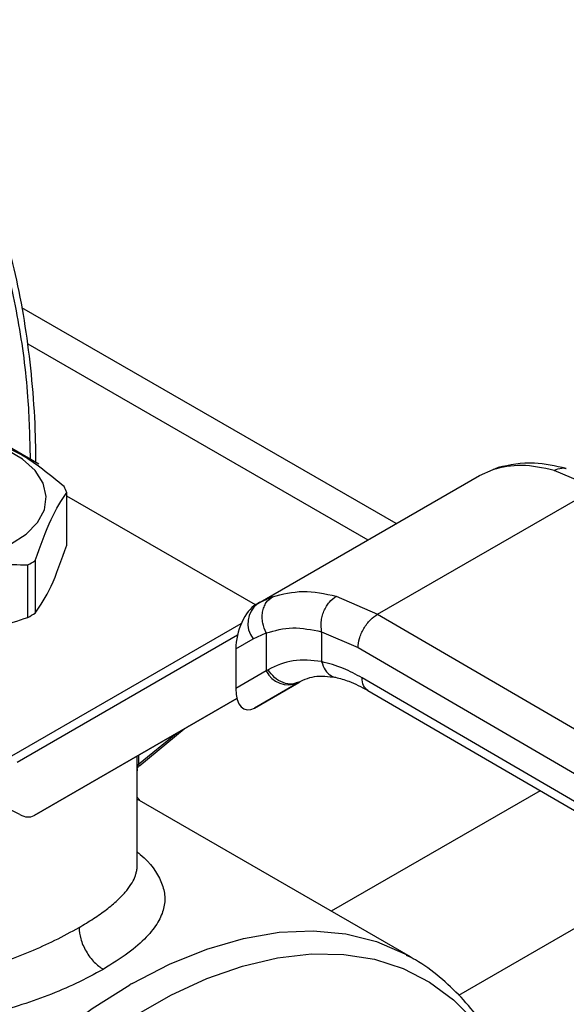
# Model space of a CAD drawing. Extents: x 0.4 to 10.6, y 0.4 to 8.1.
# Drawn here: x 3.4 to 3.5, y 5.1 to 5.2 of the extents above; entities that cross this region are included whole.
import ezdxf

# ---------------------------------------------------------------- set-up
doc = ezdxf.new("R2010")
doc.units = 0
doc.linetypes.add('SLD-SOLID', pattern=[0])
doc.layers.get('0').update_dxf_attribs({"linetype": 'CONTINUOUS'})

msp = doc.modelspace()

# ---------------------------------------------------------------- linework, layer by layer
at = {"color": 7, "linetype": 'SLD-SOLID'}
for p, q in [((3.469165028991259, 5.130184083009799), (3.433278098112791, 5.150901167230402)), ((3.427030887067752, 5.140457410175602), (3.434882905733708, 5.135924536284657)), ((3.47716262217576, 5.134800995281457), (3.478450612765301, 5.135377784398835)), ((3.478980958577404, 5.135580232319347), (3.478631560261261, 5.13543149322827)), ((3.455886389873676, 5.122518487813998), (3.477162622175503, 5.134800995281323)), ((3.488309516909577, 5.133581429213055), (3.484317091291462, 5.135289056098977)), ((3.467377375118009, 5.121497560969147), (3.488309516909577, 5.133581429213055)), ((3.437585668318389, 5.128129852710025), (3.437585668318389, 5.133166259291771)), ((3.455666562862136, 5.122390690446938), (3.437585668318389, 5.132828568690561)), ((3.433838616970306, 5.121186064776632), (3.433838616970306, 5.12622247135838)), ((3.434554522112169, 5.126635754599763), (3.434554522112169, 5.121599348018016)), ((3.46341526103977, 5.123222686334829), (3.467377375118009, 5.121497560969147)), ((3.456105059137155, 5.122640905819436), (3.455580922217078, 5.122292044259172)), ((3.455886389873527, 5.122518487813876), (3.455710887903927, 5.122417141367261)), ((3.456086633635511, 5.122610428426501), (3.455886389873682, 5.122518487813987)), ((3.467377375118009, 5.121497560969212), (3.513401054428881, 5.094698622619632)), ((3.432826748414021, 5.107308165523814), (3.453946777748364, 5.119504267526672)), ((3.455441148083762, 5.119120140533489), (3.456696087330054, 5.119697183084451)), ((3.456696087330054, 5.119697183084451), (3.456696087330054, 5.116056232650293)), ((3.462012483200846, 5.119813763602201), (3.465513427270483, 5.118287661566632)), ((3.46201248320119, 5.119813763602399), (3.462012483908748, 5.116941946625864)), ((3.453784604150135, 5.118163542487635), (3.455441148083762, 5.119120140533489)), ((3.465513427270483, 5.118287661566632), (3.511537148765587, 5.091488697924312)), ((3.453784604150135, 5.118163542487635), (3.453784604150163, 5.114374949671024)), ((3.456696087330836, 5.116056232650744), (3.453784604150163, 5.114374949671024)), ((3.456876788188962, 5.116164552908347), (3.456696087330541, 5.116056232650598)), ((3.455575129011746, 5.112488428104911), (3.459831587487857, 5.114945629280475)), ((3.45976600103591, 5.114908514832827), (3.455575129011746, 5.112488428104911)), ((3.459950198008342, 5.115014882378262), (3.459588936974217, 5.114905891324082)), ((3.45976600103591, 5.114908514832827), (3.459950198008363, 5.115014882378225)), ((3.511537148765853, 5.088809757510258), (3.465896144786759, 5.115385869406819)), ((3.466435847365119, 5.114186499893149), (3.512080331334544, 5.087608361647399)), ((3.453895958607387, 5.113413172686982), (3.434443771343202, 5.102180193021292)), ((3.434443771343202, 5.102180193021292), (3.453896742915581, 5.113410154473554)), ((3.444578296599137, 5.106993284966179), (3.448846067215567, 5.110494461454294)), ((3.44432420345221, 5.09739110241807), (3.44432420345221, 5.10650398426017)), ((3.470530104721932, 5.088606941694977), (3.44432420345221, 5.103735286482115)), ((3.433063555939458, 5.102270887863365), (3.432255044474384, 5.102691722377081)), ((3.470232170446988, 5.088775167818393), (3.470530104721932, 5.088606941694977))]:
    msp.add_line(p, q, dxfattribs=at)
at = {"color": 8, "linetype": 'SLD-SOLID'}
for p, q in [((3.43384190542323, 5.147447334435704), (3.46645550157806, 5.128619906128599)), ((3.478450613072491, 5.135377783775859), (3.47898848442784, 5.135537436855633)), ((3.457297817109666, 5.123166535390651), (3.456086633635511, 5.122610428426501)), ((3.431486295868156, 5.107421814975126), (3.454303741650389, 5.120594046046441)), ((3.444461735064539, 5.107090112827912), (3.448054356563357, 5.110037416623241)), ((3.44446173506454, 5.107963440377784), (3.44446173506454, 5.107090112827871)), ((3.444311872698601, 5.106862506069896), (3.444311872698601, 5.107876926675423)), ((3.482971169308216, 5.104558215502072), (3.462934931714966, 5.092991541743062)), ((3.475163499987529, 5.084942951932524), (3.49600008975859, 5.096971659169111))]:
    msp.add_line(p, q, dxfattribs=at)
at = {"color": 7, "linetype": 'SLD-SOLID', "flags": 128}
msp.add_lwpolyline([(3.417994176906301, 5.128424396713148), (3.419734406394179, 5.127616866117263), (3.421734658585719, 5.12704417725821), (3.423901403911565, 5.126733108430543), (3.426133327768444, 5.126698204866915), (3.428326067877415, 5.126941098619165), (3.430377094148038, 5.127450432245399), (3.43219050287145, 5.128202389871337), (3.433681501071204, 5.12916181079413), (3.434780371328604, 5.130283833557749), (3.435435731691721, 5.131515993624806), (3.435616938238357, 5.132800676560011), (3.435315517951787, 5.134077812017139), (3.434545564909607, 5.135287682561648), (3.433343081260328, 5.136373715991549), (3.431764293802925, 5.137285130590704), (3.42988302488421, 5.137979309625416), (3.427787240547943, 5.138423794055549), (3.425574937340391, 5.13859780028316), (3.423349560100739, 5.138493191970437), (3.421215164995384, 5.138114860485823), (3.419271553967245, 5.137480496189048), (3.417609608107827, 5.136619761249589), (3.416307038158397, 5.135572902676575), (3.415424750842088, 5.134388870413379), (3.415004000933218, 5.133123028492673), (3.415064462229897, 5.131834566275787), (3.415603307629089, 5.130583730823957), (3.416595341318812, 5.129429009812708), (3.417994176906301, 5.128424396713148)], dxfattribs=at)
at = {"color": 8, "linetype": 'SLD-SOLID', "flags": 128}
for points in [[(3.443832398446615, 5.086059683610351), (3.447441850321615, 5.087922869560974), (3.451016893177336, 5.089371658077352), (3.454525260666857, 5.090392973200746), (3.457935288218002, 5.090977597109323), (3.46121619882014, 5.091120253313088), (3.464338380800357, 5.090819654276552), (3.467273655081928, 5.090078513039302), (3.469995529512984, 5.088903518729621), (3.470232170446988, 5.088775167818393)], [(3.434429361372233, 4.993411630639473), (3.431772558393199, 4.992971996273043), (3.428596221640652, 4.992808727242525), (3.42556929631913, 4.993067841025808), (3.422718383157196, 4.99374706052165), (3.420068536082224, 4.994840416724696), (3.41764304204559, 4.996338301181325), (3.415463216376096, 4.998227550429071), (3.413548215460105, 5.000491561677615), (3.411914868394525, 5.003110438714701), (3.410577529092094, 5.006061166754759), (3.40954795013869, 5.00931781469368), (3.408835179511173, 5.012851762992277), (3.408445481063449, 5.016631955185836), (3.408382279479485, 5.020625170809438), (3.408646130177077, 5.024796317340602), (3.409234714426805, 5.029108738593635), (3.410142859729121, 5.033524536855506), (3.411362585270453, 5.038004905932312), (3.412883172058888, 5.042510472179513), (3.414691257123055, 5.047001640518922), (3.416770950946397, 5.05143894240169), (3.419103977104819, 5.055783382659321), (3.42166983288055, 5.059996782194622), (3.424445969440779, 5.064042113500977), (3.427407989997592, 5.067883826061414), (3.430529864207835, 5.071488158767816), (3.433784156928696, 5.074823436614763), (3.437142269318732, 5.077860349060611), (3.440574690165516, 5.08057220760959), (3.444051255231228, 5.082935180351264), (3.447541412337068, 5.084928501396214), (3.451014489856895, 5.086534653367427), (3.454439966260588, 5.087739521343628), (3.457787738338344, 5.088532516901719), (3.461028385748769, 5.088906671168222), (3.4641334295659, 5.088858696061992), (3.467075582553027, 5.088389013189986), (3.469828988963909, 5.087501750142171), (3.472369451764006, 5.086204704218115), (3.474674645274885, 5.084509273904035), (3.476724311373087, 5.082430358702491), (3.478500437519243, 5.079986228195025), (3.479987415052916, 5.07719836148842), (3.481106194477251, 5.074297384697141)], [(3.416728703097157, 4.995410082488656), (3.414779369867123, 4.996711747981132), (3.412555845757426, 4.998718813900048), (3.410612774287835, 5.001116588539474), (3.408967692539908, 5.003883430920133), (3.407635448105836, 5.006994369062745), (3.406628065082345, 5.010421325371203), (3.405954635547887, 5.014133370045339), (3.405621237502605, 5.018097000236073), (3.405630880011683, 5.022276442423492), (3.4059834760472, 5.026633975288721), (3.4066758432736, 5.031130270165552), (3.407701732769673, 5.035724745999099), (3.409051885427844, 5.040375935607808), (3.410714115521727, 5.045041859943159), (3.412673420687704, 5.049680406969186), (3.41491211732791, 5.054249711742285), (3.417410000212546, 5.05870853426088), (3.420144524841035, 5.063016631674735), (3.423091010916139, 5.067135121494511), (3.426222865094577, 5.071026832523475), (3.429511821003751, 5.074656640344037), (3.432928194358281, 5.077991784331187), (3.436441150873847, 5.081002163331659), (3.440018984560278, 5.0836606073402), (3.443629403909545, 5.085943122705094)]]:
    msp.add_lwpolyline(points, dxfattribs=at)
at = {"color": 7, "linetype": 'SLD-SOLID'}
for centre, radius, start, end in [((3.432861713742967, 5.131316717530059), 0.00507312049520606, 21.38153724991092, 28.41538563899399), ((3.428262732695547, 5.136707933611411), 0.01187583277525374, 298.002833218711, 301.9917902478286), ((3.457364152150092, 5.120596534809446), 0.002424393676215227, 127.5561705518744, 217.5153999192166), ((3.428262732696454, 5.131671527028096), 0.01187583277345019, 298.0028332183926, 301.9917902481182), ((3.45883540600488, 5.117098919733929), 0.002379890909800906, 205.9842396166151, 293.0182455414528), ((3.468886898818489, 5.042191430300332), 0.05051882458407191, 119.732008162684, 119.9974890263089)]:
    msp.add_arc(centre, radius, start, end, dxfattribs=at)
for centre, major_axis, ratio, start_param, end_param in [((3.455643008457846, 5.119347081144243), (0.0009141589661827433, 0.003219254836957397), 0.5026061538041565, 0.4777430072878679, 2.085073121642143), ((3.455643008457894, 5.11555848832801), (0.0009141589661836315, 0.003219254836959174), 0.5026061538040084, 2.085073121762924, 3.619335660842642), ((3.433063555939071, 5.104414039600374), (-0.001419080854864419, 0.002210166127953884), 0.6063903258726874, 2.327623505866768, 3.113021669068467)]:
    msp.add_ellipse(centre, major_axis=major_axis, ratio=ratio, start_param=start_param, end_param=end_param, dxfattribs=at)
at = {"color": 8, "linetype": 'SLD-SOLID'}
for points, knots in [([(3.358715939230983, 5.178125698442503), (3.36101616792864, 5.179383773086313), (3.365616707406534, 5.181899967267735), (3.37256611186668, 5.184760259416944), (3.379560986878495, 5.186911841658552), (3.386572526449084, 5.188202183719462), (3.393452425381747, 5.188559277213708), (3.400084013936136, 5.187919840281332), (3.406351175641273, 5.186255863068938), (3.412144500374741, 5.1835689965001), (3.417367471262553, 5.179894233397022), (3.421941471356791, 5.175297657964228), (3.425810612359812, 5.169873363909186), (3.428940232025739, 5.163735356722852), (3.431329960524945, 5.15701841281126), (3.432956655215549, 5.149879618602875), (3.433899700622831, 5.143019510628498), (3.434016225566842, 5.138398804488633), (3.434066739875806, 5.136395698805449)], [0, 0, 0, 0, 0.05905525202678649, 0.1181126114125087, 0.1799296315378255, 0.2433157841194387, 0.3080157131751775, 0.3737372312497977, 0.440157898132389, 0.506933739916585, 0.5737095817007809, 0.6401302485833722, 0.7058517666579923, 0.7705516957137309, 0.8339378482953445, 0.8957548684206614, 0.9548090683133237, 1, 1, 1, 1]), ([(3.484317093507419, 5.135289044845984), (3.484555623867965, 5.135389118410978), (3.484922231953276, 5.135542925993243), (3.485314346895469, 5.135532454957761), (3.485451438054858, 5.135477851409489), (3.485473067354844, 5.135469236437297)], [0, 0, 0, 0, 0.6106757169705056, 0.938575093045228, 1, 1, 1, 1]), ([(3.462012484811268, 5.116941947142408), (3.462108598150382, 5.11665835106094), (3.462256457530204, 5.116222070924251), (3.462620386926157, 5.115800024630416), (3.462953383015368, 5.115568811683209), (3.463201460772008, 5.115450561294333), (3.463335452766397, 5.115441036101362), (3.463337761170886, 5.115440872002019)], [0, 0, 0, 0, 0.3776880060020838, 0.5810298013646574, 0.7886947390734872, 0.9963596480891018, 1, 1, 1, 1]), ([(3.459588936974217, 5.114905891324082), (3.459464720662814, 5.114859336280045), (3.459079113194735, 5.114714814417699), (3.458316285593239, 5.114877806630422), (3.457470896876873, 5.115361431140145), (3.457069774589272, 5.115903672058618), (3.456876788188615, 5.116164552908126)], [0, 0, 0, 0, 0.1396687010797208, 0.433576666257201, 0.7274846005657587, 1, 1, 1, 1]), ([(3.466439953909449, 5.11418531351353), (3.46628430259732, 5.114316454818024), (3.465972180443404, 5.114579427907464), (3.465921534332264, 5.115116585440945), (3.465896144786717, 5.115385869406795)], [0, 0, 0, 0, 0.4986871651889912, 1, 1, 1, 1]), ([(3.444461734483119, 5.107090120279385), (3.444461043208367, 5.107070597120528), (3.44445963392032, 5.10703079564609), (3.444466877253619, 5.106988785593176), (3.444480536720994, 5.106962226164274), (3.444512004076186, 5.106943359064931), (3.444545405744721, 5.106977645105436), (3.44457001967713, 5.107002910737981)], [0, 0, 0, 0, 0.1220871363461769, 0.2488966089879157, 0.3893133821551781, 0.549980590974262, 1, 1, 1, 1]), ([(3.444303031533503, 5.10680247958038), (3.444307935286871, 5.106750667177259), (3.444323234024974, 5.106589022753826), (3.444323287921499, 5.106538384625289), (3.444323324542399, 5.106503977697762)], [0, 0, 0, 0, 0.3205331926814837, 1, 1, 1, 1]), ([(3.44432420345221, 5.098692321527835), (3.44442434946503, 5.098610835821175), (3.445596824327938, 5.09765682936545), (3.446537310176619, 5.09627763229483), (3.447032317542192, 5.094559521750562), (3.446935251142639, 5.093261027059984), (3.446376206376345, 5.091913942228368), (3.445261811676817, 5.090479870292222), (3.443543814108561, 5.088952790282464), (3.441900732916962, 5.087934608255474), (3.441070680197839, 5.087420242462483)], [0, 0, 0, 0, 0.02177477855896554, 0.2549315722805535, 0.3716265112892657, 0.487521571605262, 0.60414169701231, 0.7295028092978437, 0.8633500707053842, 1, 1, 1, 1]), ([(3.438750776074224, 5.091437986980958), (3.439224440083598, 5.0917210956688), (3.440185413251716, 5.092295468741891), (3.441416654441383, 5.093168013027871), (3.44243070551016, 5.094012293348469), (3.443202828260686, 5.094807053754654), (3.443758203433409, 5.095547616408274), (3.444055090328495, 5.0961248337882), (3.44421084724709, 5.096570598674795), (3.444285833388514, 5.096906489555008), (3.44433341300238, 5.097185499374977), (3.444316381044398, 5.097352419532169), (3.444312455456823, 5.097390891896628)], [0, 0, 0, 0, 0.1369715957459167, 0.27788902196738, 0.4230751006840537, 0.5518314416172343, 0.6765748218791734, 0.801932214807049, 0.8519900028541019, 0.9111893606634587, 0.9795306010859853, 1, 1, 1, 1]), ([(3.406410567603988, 5.095640420142759), (3.406450643503463, 5.095394272287207), (3.406558723442731, 5.094730440766825), (3.406853654378963, 5.093730000538378), (3.407419825037947, 5.092318010197782), (3.408335013267402, 5.090766016649532), (3.409748138336381, 5.089187749718509), (3.411433050643691, 5.08790090824383), (3.41339299812886, 5.086904151753973), (3.415640623318654, 5.086212008160993), (3.418045051843266, 5.085858329220387), (3.420592020031575, 5.085805902091162), (3.423254019167475, 5.08602973356277), (3.426015245014551, 5.086517190788524), (3.428779907868908, 5.087222296230399), (3.431488821250823, 5.088099982191002), (3.434071441418076, 5.089109118103294), (3.436560628145296, 5.090234742130847), (3.437999186566719, 5.091025071400071), (3.438750776074224, 5.091437986980958)], [0, 0, 0, 0, 0.0230309315989803, 0.06211168610403107, 0.09574306915675938, 0.1624789519672135, 0.2249776391233653, 0.2842646851910963, 0.3466137527323362, 0.4097241937911078, 0.4740929070143947, 0.5346475667903097, 0.5994892345306262, 0.6666416404555504, 0.7317780409009197, 0.7976530786776939, 0.8648091750916611, 0.929368175807868, 1, 1, 1, 1])]:
    msp.add_open_spline(points, degree=3, knots=knots, dxfattribs=at)
at = {"color": 7, "linetype": 'SLD-SOLID'}
for points, knots in [([(3.434597240003731, 5.136089447600337), (3.434599215148245, 5.136715775421553), (3.434606393201913, 5.138991970748889), (3.434370715455257, 5.142779555954562), (3.433890890331455, 5.147438484395185), (3.433154159634151, 5.151930602524447), (3.432179476313899, 5.156252196093527), (3.430961427355934, 5.160386757395188), (3.429500589068556, 5.164321241510361), (3.427798506099254, 5.16804574746912), (3.425845991757144, 5.171537025228898), (3.423828734934762, 5.17458983566803), (3.422357660912526, 5.176343112476637), (3.421706483756197, 5.177119207893473)], [0, 0, 0, 0, 0.0368066727001547, 0.1337625019628536, 0.2309834444560888, 0.3284607142719358, 0.4262052673505879, 0.5242452198501101, 0.6226275900363882, 0.7214207272764965, 0.8207176209642437, 0.9206398943930452, 1, 1, 1, 1]), ([(3.437323628850181, 5.133730814699088), (3.435943552116353, 5.134867768421407), (3.433183151327638, 5.137141879617472), (3.430422721823281, 5.138054916559571), (3.429042383409286, 5.138511475932881)], [0, 0, 0, 0, 0.4999552019654211, 1, 1, 1, 1]), ([(3.484317091291462, 5.135289056098977), (3.483239974015607, 5.135522964143373), (3.481092799087476, 5.135989247156071), (3.479329408942487, 5.135581158070496), (3.478450612765301, 5.135377784398835)], [0, 0, 0, 0, 0.5016439330321583, 1, 1, 1, 1]), ([(3.485475389569227, 5.135477280804894), (3.484428355344756, 5.135707505455247), (3.482023778098886, 5.136236230250232), (3.480052634379011, 5.1358084680039), (3.478939793273288, 5.13556696790099)], [0, 0, 0, 0, 0.4354338070315014, 1, 1, 1, 1]), ([(3.434554522112464, 5.126635754600174), (3.435059671181728, 5.128064319277256), (3.43607005984711, 5.13092170464192), (3.437080435319646, 5.132418029720628), (3.437585668318751, 5.133166259292405)], [0, 0, 0, 0, 0.4999552019648386, 1, 1, 1, 1]), ([(3.434554522112169, 5.121599348018016), (3.435059684474258, 5.122347739274382), (3.436070064854671, 5.123844604241081), (3.437080448611675, 5.126701384099004), (3.437585668318389, 5.128129852710025)], [0, 0, 0, 0, 0.4999724577801877, 1, 1, 1, 1]), ([(3.422526225323407, 5.124472627900333), (3.4244114511265, 5.125104487287325), (3.428182240580586, 5.126368319295685), (3.43195304555749, 5.126271090241512), (3.433838616970588, 5.126222471358756)], [0, 0, 0, 0, 0.4999552019669825, 1, 1, 1, 1]), ([(3.456696087330049, 5.119697183084448), (3.45656510731593, 5.120008446835109), (3.456363374658627, 5.120487848703899), (3.456304066020992, 5.121179289489639), (3.456343262685499, 5.121704334349698), (3.456478890922212, 5.122189225404369), (3.456753740623071, 5.122741680227676), (3.457083599194145, 5.12299925786364), (3.457297817305269, 5.123166534992333)], [0, 0, 0, 0, 0.2388345832635433, 0.3678479916316047, 0.4997586591681809, 0.6317048411911298, 0.7608202418404089, 1, 1, 1, 1]), ([(3.457297817109666, 5.123166535390651), (3.458259341521131, 5.123414630235659), (3.460174375091646, 5.123908751810935), (3.462337984273723, 5.123450735827847), (3.46341526103977, 5.123222686334829)], [0, 0, 0, 0, 0.5020927185139678, 0.9999999999999999, 0.9999999999999999, 0.9999999999999999, 0.9999999999999999]), ([(3.462012480365157, 5.119813770645814), (3.461979670423314, 5.12012083972211), (3.461929157052718, 5.120593595636265), (3.462052817866494, 5.12126932147811), (3.46221839302938, 5.121781946567451), (3.462456738975827, 5.122256167143983), (3.462833483070531, 5.122799644016254), (3.463185939556313, 5.123055929832686), (3.463415262309641, 5.123222679974716)], [0, 0, 0, 0, 0.2381878661720784, 0.3667081158788781, 0.4982051025168652, 0.6299644359294128, 0.759239571960437, 1, 1, 1, 1]), ([(3.422526225323497, 5.11943622131824), (3.424411516924911, 5.119387880923675), (3.428182307839607, 5.119291194808644), (3.431953111355885, 5.120554418259322), (3.433838616970306, 5.121186064776632)], [0, 0, 0, 0, 0.4999724577849758, 1, 1, 1, 1]), ([(3.465513427270435, 5.118287661566605), (3.465538328832219, 5.118571510196228), (3.465576635338287, 5.119008159485405), (3.465809066875551, 5.119640139455084), (3.466049631228941, 5.120121162883634), (3.46634824679326, 5.120568662449837), (3.46678220079577, 5.121084265613907), (3.467142899202768, 5.121334737694762), (3.467377375118017, 5.121497559790075)], [0, 0, 0, 0, 0.2394569105649259, 0.3683607348266068, 0.5000000688526663, 0.6316393929123871, 0.7605431883998532, 1, 1, 1, 1]), ([(3.456696087330434, 5.119697183084694), (3.457528299151257, 5.11992708126578), (3.459191908852107, 5.120386652777134), (3.461072598468069, 5.120004664363188), (3.46201248320119, 5.119813763602399)], [0, 0, 0, 0, 0.5002446309357347, 1, 1, 1, 1]), ([(3.462012483908748, 5.116941946625864), (3.461080243270161, 5.117049322359263), (3.45920940197452, 5.117264806374742), (3.457656086308889, 5.116532134315571), (3.456876788188962, 5.116164552908347)], [0, 0, 0, 0, 0.4983002250158514, 1, 1, 1, 1]), ([(3.465896144786759, 5.115385869406819), (3.465299011442012, 5.115708996414264), (3.463981200187472, 5.116422104149414), (3.462708494639193, 5.116758163951831), (3.462012483908404, 5.116941946625666)], [0, 0, 0, 0, 0.4531250910858683, 1, 1, 1, 1]), ([(3.459585639121038, 5.11485238862588), (3.460143951828209, 5.115133000531636), (3.461265757670824, 5.115696828062949), (3.462649558471917, 5.115524862044476), (3.463344654024655, 5.115438481971153)], [0, 0, 0, 0, 0.4976910316937108, 1, 1, 1, 1]), ([(3.463344433448488, 5.115438530266791), (3.463767132436092, 5.11533159653187), (3.464737553952595, 5.115086100800276), (3.465825337356557, 5.114509774606837), (3.466439300945348, 5.114184486229805)], [0, 0, 0, 0, 0.4355828682855628, 1, 1, 1, 1]), ([(3.444311641044448, 5.106839489796821), (3.444311670062252, 5.106812317377799), (3.444311726748504, 5.106759236084052), (3.444321197867796, 5.1067294563145), (3.44434057776855, 5.106737199249869), (3.444381634486158, 5.106784938584617), (3.444460904608346, 5.106887919020745), (3.444554413880306, 5.10697341188056), (3.444600542969729, 5.107015586391094)], [0, 0, 0, 0, 0.1413447908951005, 0.2761169095388692, 0.4051518879723449, 0.5292472398823936, 0.7677728024994286, 1, 1, 1, 1]), ([(3.444323324542399, 5.106503977697762), (3.44432362383341, 5.106497917858333), (3.444325384557823, 5.106462267916084), (3.444321474317302, 5.106476619205605), (3.444317456023766, 5.106529984162449), (3.444312818592766, 5.10665504139259), (3.444312184211927, 5.106794181289049), (3.444311872698601, 5.106862506069896)], [0, 0, 0, 0, 0.05314450119319302, 0.3126482839728856, 0.5490000461797526, 0.77853603610332, 1, 1, 1, 1]), ([(3.444641401955137, 5.103552171684083), (3.444576505696483, 5.103645237104494), (3.44447982310763, 5.103783886172483), (3.444362707533892, 5.103898423105482), (3.44432420345221, 5.103936079407569)], [0, 0, 0, 0, 0.6712300469211384, 1, 1, 1, 1]), ([(3.441070680197839, 5.087420242462483), (3.440220846083279, 5.086958756040632), (3.43859725596889, 5.086077095985327), (3.435803308481119, 5.084897627404644), (3.432922293107465, 5.083884653685205), (3.428901688630052, 5.082758837577422), (3.424721929137188, 5.082047398452492), (3.42067307327683, 5.081890288528514), (3.417729242020104, 5.082075043497883), (3.414947247198338, 5.082580012617454), (3.412353725535967, 5.083428277857106), (3.410008030284354, 5.08461434791231), (3.407950946632901, 5.086137027208289), (3.406234949565352, 5.08795703211711), (3.404874928145436, 5.090106260115021), (3.40389304521976, 5.092567145835061), (3.403715715911614, 5.094355801859256), (3.403625004975641, 5.095270769970195)], [0, 0, 0, 0, 0.06604096678715275, 0.1261698712529855, 0.1859580396693695, 0.2464677449680453, 0.3674248103798743, 0.4284605423811236, 0.4887644613340851, 0.5494196019169764, 0.6096870044560294, 0.6710584053948384, 0.7322718078374859, 0.7946151474785059, 0.8574350812447344, 0.9270724205016104, 1, 1, 1, 1]), ([(3.438750754833208, 5.091437998574031), (3.438781787925829, 5.091083110051436), (3.43882952624158, 5.090537183786378), (3.439118859247165, 5.08974654951035), (3.439418280732549, 5.089144595171485), (3.439789929635502, 5.088584374202383), (3.440329995671928, 5.087938623120243), (3.44077887871197, 5.087624456103438), (3.441070680197328, 5.087420228289117)], [0, 0, 0, 0, 0.2394651983869838, 0.3683701586366566, 0.5000088609935658, 0.6316462675087151, 0.760547499705173, 1, 1, 1, 1]), ([(3.48115931800809, 5.074348494144373), (3.481132657502381, 5.074450158666345), (3.480842217109306, 5.075557695186653), (3.480055710995488, 5.077507758509015), (3.478778273819994, 5.080165097268903), (3.477220801244044, 5.082590960491433), (3.47541806886601, 5.084794565426555), (3.473342247899584, 5.086716269148612), (3.471579852201716, 5.088052020976524), (3.470449654522874, 5.088618474210994), (3.470166458508543, 5.088760411591782)], [0, 0, 0, 0, 0.0154817066609861, 0.1686582024010867, 0.3223061454308652, 0.4765031934927661, 0.6315389808891794, 0.7880111299334114, 0.9468815020510809, 1, 1, 1, 1])]:
    msp.add_open_spline(points, degree=3, knots=knots, dxfattribs=at)
msp.add_open_spline([(3.44446173506454, 5.107090112827871), (3.444420485276641, 5.107055747611894), (3.44433798570084, 5.106987017179939), (3.444320577032677, 5.106904004478231), (3.444311872698595, 5.106862498127375)], degree=3, dxfattribs=at)

doc.saveas('drawing.dxf')
